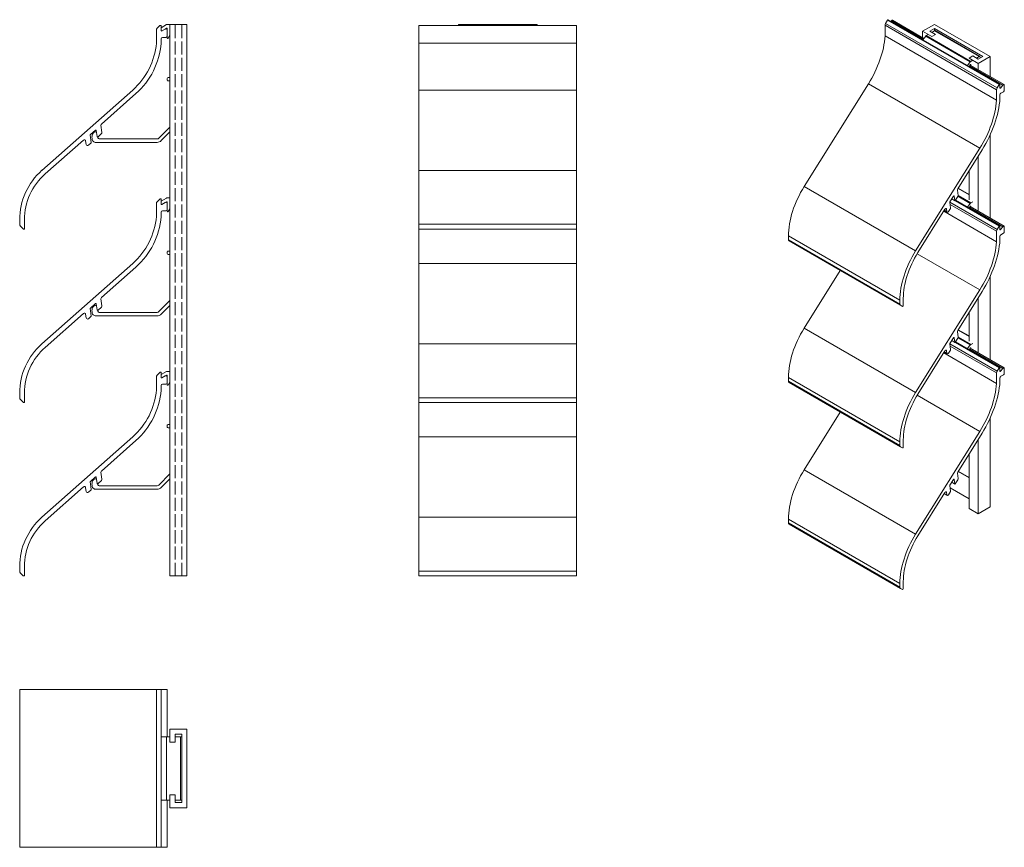
# Model space of a CAD drawing. Units: millimetres. Extents: x -24 to 351, y 83 to 398.
import ezdxf

# ---------------------------------------------------------------- set-up
doc = ezdxf.new("R2010")
doc.units = ezdxf.units.MM
doc.header["$LTSCALE"] = 1.5
doc.linetypes.add('DASHED', pattern=[0.2067, 0.1654, -0.0413])
for name, color, linetype, lineweight in [('Sichtbar (ISO)', 7, 'Continuous', 20), ('Sichtbar schmal (ISO)', 7, 'Continuous', 13), ('Verdeckt (ISO)', 7, 'DASHED', 9)]:
    doc.layers.add(name, color=color, linetype=linetype, lineweight=lineweight)

msp = doc.modelspace()

# ---------------------------------------------------------------- linework, layer by layer
at = {"layer": 'Sichtbar (ISO)', "color": 1}
for p, q in [((305.37, 396.3), (306.09, 397.54)), ((306.09, 397.54), (348.52, 373.05)), ((306.39, 397.72), (348.82, 373.22)), ((307.41, 397.13), (307.57, 397.34)), ((307.57, 397.34), (319.68, 390.35)), ((308, 397.52), (319.92, 390.64)), ((27.78, 388.87), (27.78, 393.76)), ((28.08, 394.48), (29.09, 395.49)), ((29.61, 395.28), (29.61, 393.64)), ((29.92, 393.46), (31.19, 394.19)), ((31.95, 393.75), (31.95, 391.52)), ((127.74, 318.06), (127.74, 395.58)), ((127.74, 395.58), (187.74, 395.58)), ((187.74, 318.06), (187.74, 395.58)), ((305.16, 395.6), (347.59, 371.1)), ((305.16, 391.6), (305.16, 395.6)), ((305.37, 396.3), (347.8, 371.81)), ((29.61, 390.5), (29.61, 388.8)), ((31.44, 391.01), (30.12, 391.01)), ((305.16, 391.6), (347.59, 367.11)), ((127.74, 388.87), (187.74, 388.87)), ((337.27, 380.19), (350, 372.84)), ((337.51, 380.49), (350.43, 373.03)), ((274.37, 334.25), (298.79, 373.31)), ((298.79, 373.31), (341.22, 348.81)), ((347.59, 367.11), (347.59, 371.1)), ((347.8, 371.81), (348.52, 373.05)), ((348.88, 373.08), (348.88, 371.74)), ((348.88, 371.85), (349.1, 371.72)), ((349.1, 371.72), (350, 372.84)), ((350.54, 372.79), (350.54, 370.97)), ((-15.77, 340.41), (18.77, 370.98)), ((19.98, 369.61), (6.87, 358)), ((348.88, 369.18), (348.88, 367.79)), ((350.18, 370.35), (349.24, 369.81)), ((6.7, 357.55), (7.08, 354.84)), ((2.61, 353.84), (3, 351.04)), ((4.59, 355.72), (2.67, 354.02)), ((5.24, 353.32), (4.92, 355.59)), ((6.92, 354.38), (5.58, 353.2)), ((0.02, 351.95), (-14.56, 339.04)), ((1.06, 350.25), (0.86, 351.64)), ((2.93, 350.86), (1.9, 349.94)), ((316.79, 309.76), (341.22, 348.81)), ((342.07, 348.19), (332.8, 333.36)), ((274.37, 334.25), (316.79, 309.76)), ((331.19, 330.57), (329.84, 328.4)), ((331.31, 330.67), (331.43, 330.6)), ((331.65, 328.88), (331.43, 330.6)), ((332.84, 330.43), (331.89, 328.92)), ((332.68, 332.93), (332.95, 330.86)), ((27.78, 322.87), (27.78, 327.76)), ((28.08, 328.48), (29.09, 329.49)), ((29.61, 329.28), (29.61, 327.64)), ((29.92, 327.46), (31.19, 328.19)), ((31.95, 327.75), (31.95, 325.52)), ((329.79, 328.22), (330.07, 326.1)), ((329.8, 328.31), (347.8, 317.92)), ((329.89, 327.43), (347.59, 317.21)), ((330.52, 329.49), (331.69, 328.81)), ((330.54, 329.52), (331.65, 328.88)), ((331.79, 328.82), (348.52, 319.16)), ((331.98, 329.06), (348.82, 319.33)), ((337.27, 326.3), (350, 318.95)), ((337.51, 326.6), (350.43, 319.14)), ((29.61, 324.5), (29.61, 322.8)), ((31.44, 325.01), (30.12, 325.01)), ((327.96, 325.63), (317.65, 309.13)), ((327.47, 324.84), (347.59, 313.22)), ((327.66, 325.14), (328.8, 324.49)), ((327.71, 325.23), (328.69, 324.66)), ((328.25, 325.89), (328.56, 325.72)), ((328.69, 324.66), (328.56, 325.72)), ((330.02, 325.92), (329.29, 324.75)), ((-24.24, 319.88), (-24.24, 321.62)), ((-22.93, 318.15), (-23.94, 319.16)), ((-22.41, 321.62), (-22.41, 318.37)), ((347.8, 317.92), (348.52, 319.16)), ((348.88, 319.19), (348.88, 317.85)), ((349.1, 317.84), (350, 318.95)), ((350.54, 318.9), (350.54, 317.08)), ((127.74, 252.06), (127.74, 318.06)), ((127.74, 318.06), (187.74, 318.06)), ((187.74, 252.06), (187.74, 318.06)), ((268.38, 315.45), (310.81, 290.96)), ((268.38, 314.03), (268.38, 315.45)), ((347.59, 313.22), (347.59, 317.21)), ((348.88, 317.96), (349.1, 317.84)), ((348.88, 315.3), (348.88, 313.9)), ((350.18, 316.46), (349.24, 315.92)), ((268.38, 314.03), (310.81, 289.54)), ((268.59, 313.57), (311.02, 289.07)), ((317.37, 308.69), (341.22, 294.92)), ((-15.77, 274.41), (18.77, 304.98)), ((19.98, 303.61), (6.87, 292)), ((274.37, 280.36), (288.09, 302.31)), ((316.79, 255.87), (341.22, 294.92)), ((342.07, 294.3), (332.8, 279.47)), ((4.59, 289.72), (2.67, 288.02)), ((5.24, 287.32), (4.92, 289.59)), ((6.7, 291.55), (7.08, 288.84)), ((310.81, 289.54), (310.81, 290.96)), ((311.73, 288.66), (311.02, 289.07)), ((312.1, 291.7), (312.1, 289.05)), ((0.02, 285.95), (-14.56, 273.04)), ((1.06, 284.25), (0.86, 285.64)), ((2.93, 284.86), (1.9, 283.94)), ((2.61, 287.84), (3, 285.04)), ((6.92, 288.38), (5.58, 287.2)), ((274.37, 280.36), (316.79, 255.87)), ((332.68, 279.04), (332.95, 276.98)), ((329.79, 274.34), (330.07, 272.21)), ((329.8, 274.43), (347.8, 264.03)), ((331.19, 276.68), (329.84, 274.51)), ((330.52, 275.6), (331.69, 274.92)), ((330.54, 275.63), (331.65, 274.99)), ((331.31, 276.78), (331.43, 276.71)), ((331.65, 274.99), (331.43, 276.71)), ((331.79, 274.93), (348.52, 265.27)), ((332.84, 276.54), (331.89, 275.03)), ((331.98, 275.17), (348.82, 265.45)), ((327.96, 271.74), (317.65, 255.25)), ((327.47, 270.95), (347.59, 259.33)), ((327.66, 271.25), (328.8, 270.6)), ((327.71, 271.34), (328.69, 270.77)), ((328.25, 272), (328.56, 271.83)), ((328.69, 270.77), (328.56, 271.83)), ((330.02, 272.04), (329.29, 270.86)), ((329.89, 273.54), (347.59, 263.32)), ((337.27, 272.41), (350, 265.06)), ((337.51, 272.71), (350.43, 265.25)), ((28.08, 262.48), (29.09, 263.49)), ((29.61, 263.28), (29.61, 261.64)), ((347.59, 259.33), (347.59, 263.32)), ((347.8, 264.03), (348.52, 265.27)), ((348.88, 265.31), (348.88, 263.97)), ((348.88, 264.07), (349.1, 263.95)), ((349.1, 263.95), (350, 265.06)), ((350.18, 262.57), (349.24, 262.03)), ((350.54, 265.02), (350.54, 263.19)), ((27.78, 256.87), (27.78, 261.76)), ((29.92, 261.46), (31.19, 262.19)), ((31.44, 259.01), (30.12, 259.01)), ((31.95, 261.75), (31.95, 259.52)), ((268.38, 261.56), (310.81, 237.07)), ((268.38, 260.14), (268.38, 261.56)), ((268.38, 260.14), (310.81, 235.65)), ((268.59, 259.68), (311.02, 235.18)), ((348.88, 261.41), (348.88, 260.01)), ((-24.24, 253.88), (-24.24, 255.62)), ((-22.41, 255.62), (-22.41, 252.37)), ((29.61, 258.5), (29.61, 256.8)), ((-22.93, 252.15), (-23.94, 253.16)), ((127.74, 186.06), (127.74, 252.06)), ((127.74, 252.06), (187.74, 252.06)), ((187.74, 186.06), (187.74, 252.06)), ((317.37, 254.8), (341.22, 241.04)), ((274.37, 226.48), (288.09, 248.42)), ((316.79, 201.98), (341.22, 241.04)), ((342.07, 240.41), (332.8, 225.59)), ((-15.77, 208.41), (18.77, 238.98)), ((19.98, 237.61), (6.87, 226)), ((310.81, 235.65), (310.81, 237.07)), ((312.1, 237.81), (312.1, 235.16)), ((311.73, 234.77), (311.02, 235.18)), ((6.7, 225.55), (7.08, 222.84)), ((274.37, 226.48), (316.79, 201.98)), ((332.68, 225.15), (332.95, 223.09)), ((2.61, 221.84), (3, 219.04)), ((4.59, 223.72), (2.67, 222.02)), ((5.24, 221.32), (4.92, 223.59)), ((6.92, 222.38), (5.58, 221.2)), ((331.19, 222.79), (329.84, 220.62)), ((330.52, 221.71), (331.69, 221.03)), ((330.54, 221.75), (331.65, 221.1)), ((331.31, 222.89), (331.43, 222.82)), ((331.65, 221.1), (331.43, 222.82)), ((332.84, 222.65), (331.89, 221.14)), ((0.02, 219.95), (-14.56, 207.04)), ((1.06, 218.25), (0.86, 219.64)), ((2.93, 218.86), (1.9, 217.94)), ((327.96, 217.85), (317.65, 201.36)), ((327.71, 217.45), (328.69, 216.89)), ((328.25, 218.11), (328.56, 217.94)), ((328.69, 216.89), (328.56, 217.94)), ((330.02, 218.15), (329.29, 216.98)), ((329.79, 220.45), (330.07, 218.32)), ((327.66, 217.36), (328.8, 216.71)), ((268.38, 207.67), (310.81, 183.18)), ((268.38, 206.26), (268.38, 207.67)), ((268.38, 206.26), (310.81, 181.76)), ((268.59, 205.79), (311.02, 181.3)), ((-24.24, 187.88), (-24.24, 189.62)), ((-22.41, 189.62), (-22.41, 186.37)), ((-22.93, 186.15), (-23.94, 187.16)), ((127.74, 186.06), (187.74, 186.06)), ((312.1, 183.93), (312.1, 181.27)), ((310.81, 181.76), (310.81, 183.18)), ((311.73, 180.88), (311.02, 181.3)), ((-24.24, 142.8), (-24.24, 82.8)), ((-24.24, 142.8), (31.95, 142.8)), ((27.78, 142.8), (27.78, 82.8)), ((29.61, 142.8), (29.61, 82.8)), ((31.95, 142.8), (31.95, 124.8)), ((31.95, 100.8), (31.95, 82.8)), ((-24.24, 82.8), (31.95, 82.8))]:
    msp.add_line(p, q, dxfattribs=at)
at = {"layer": 'Sichtbar (ISO)', "color": 66}
for p, q in [((29.61, 394.67), (31.65, 395.85)), ((31.65, 394.46), (31.19, 394.2)), ((31.9, 395.92), (32.95, 395.92)), ((31.95, 390.82), (31.95, 394.29)), ((145.74, 395.58), (145.74, 395.92)), ((145.74, 395.92), (169.74, 395.92)), ((167.74, 395.92), (147.74, 395.92)), ((167.74, 395.92), (167.74, 395.92)), ((169.74, 395.58), (169.74, 395.92)), ((322.96, 392.93), (324.02, 393.54)), ((324.02, 393.54), (340.99, 383.75)), ((324.27, 393.57), (341.24, 383.77)), ((32.95, 391.81), (32.32, 390.72)), ((319.51, 390.14), (320.63, 391.53)), ((320.63, 391.53), (337.6, 381.73)), ((320.81, 391.69), (321.55, 392.11)), ((320.81, 391.69), (337.78, 381.89)), ((337.78, 381.89), (338.52, 382.32)), ((339.93, 383.13), (340.99, 383.75)), ((341.34, 383.54), (341.34, 383.13)), ((336.48, 380.35), (337.6, 381.73)), ((337.6, 380.6), (337.27, 380.19)), ((337.67, 380.66), (337.81, 380.58)), ((337.81, 380.31), (337.81, 380.58)), ((31.95, 374.72), (31.95, 375.42)), ((32.25, 375.72), (32.95, 375.72)), ((32.95, 374.42), (32.25, 374.42)), ((28.74, 352.65), (32.95, 356.86)), ((5.5, 353.16), (5.55, 352.79)), ((5.55, 352.79), (5.55, 352.79)), ((6.05, 352.36), (28.03, 352.36)), ((32.95, 355.02), (29.66, 351.73)), ((28.03, 351.06), (4.8, 351.06)), ((332.99, 333.66), (337.1, 331.28)), ((29.61, 328.67), (31.65, 329.85)), ((31.9, 329.92), (32.95, 329.92)), ((332.9, 330.56), (337.6, 327.85)), ((332.91, 333.54), (337.1, 331.12)), ((332.96, 330.79), (337.78, 328)), ((31.65, 328.46), (31.19, 328.2)), ((31.95, 324.82), (31.95, 328.29)), ((336.48, 326.46), (337.6, 327.85)), ((337.6, 326.71), (337.27, 326.3)), ((337.67, 326.77), (337.81, 326.69)), ((337.78, 328), (338.52, 328.43)), ((32.95, 325.81), (32.32, 324.72)), ((31.95, 308.72), (31.95, 309.42)), ((32.25, 309.72), (32.95, 309.72)), ((32.95, 308.42), (32.25, 308.42)), ((28.74, 286.65), (32.95, 290.86)), ((32.95, 289.02), (29.66, 285.73)), ((28.03, 285.06), (4.8, 285.06)), ((5.5, 287.16), (5.55, 286.79)), ((5.55, 286.79), (5.55, 286.79)), ((6.05, 286.36), (28.03, 286.36)), ((332.91, 279.65), (337.1, 277.23)), ((332.99, 279.77), (337.1, 277.4)), ((332.9, 276.67), (337.6, 273.96)), ((332.96, 276.9), (337.78, 274.11)), ((336.48, 272.57), (337.6, 273.96)), ((337.78, 274.11), (338.52, 274.54)), ((337.6, 272.82), (337.27, 272.42)), ((337.67, 272.88), (337.81, 272.8)), ((337.81, 272.54), (337.81, 272.8)), ((29.61, 262.67), (31.65, 263.85)), ((31.65, 262.46), (31.19, 262.2)), ((31.9, 263.92), (32.95, 263.92)), ((31.95, 258.82), (31.95, 262.29)), ((32.95, 259.81), (32.32, 258.72)), ((32.25, 243.72), (32.95, 243.72)), ((31.95, 242.72), (31.95, 243.42)), ((32.95, 242.42), (32.25, 242.42)), ((332.91, 225.76), (337.1, 223.34)), ((332.99, 225.88), (337.1, 223.51)), ((5.5, 221.16), (5.55, 220.79)), ((28.74, 220.65), (32.95, 224.86)), ((32.95, 223.02), (29.66, 219.73)), ((28.03, 219.06), (4.8, 219.06)), ((5.55, 220.79), (5.55, 220.79)), ((6.05, 220.36), (28.03, 220.36)), ((29.61, 124.8), (32.95, 124.8)), ((31.65, 124.8), (31.65, 100.8)), ((34.95, 124.8), (37.45, 124.8)), ((36.95, 124.8), (36.95, 100.8)), ((29.61, 100.8), (32.95, 100.8)), ((34.95, 100.8), (37.45, 100.8))]:
    msp.add_line(p, q, dxfattribs=at)
at = {"layer": 'Sichtbar (ISO)', "color": 5}
for p, q in [((39.36, 395.92), (32.95, 395.92)), ((32.95, 186.06), (32.95, 395.92)), ((39.36, 186.06), (39.36, 395.92)), ((145.74, 395.92), (142.74, 395.92)), ((142.74, 395.58), (142.74, 395.92)), ((172.74, 395.92), (169.74, 395.92)), ((172.74, 395.58), (172.74, 395.92)), ((319.42, 393.34), (323.96, 395.96)), ((324.02, 394.36), (322.25, 393.34)), ((323.96, 395.96), (345.17, 383.71)), ((342.41, 383.75), (324.02, 394.36)), ((324.02, 393.54), (324.02, 394.36)), ((322.96, 391.3), (319.42, 393.34)), ((319.42, 390.93), (319.42, 393.34)), ((322.25, 393.34), (324.37, 392.11)), ((324.37, 392.11), (322.96, 391.3)), ((322.96, 391.3), (322.96, 391.3)), ((324.37, 392.11), (324.37, 392.11)), ((337.1, 383.13), (338.52, 383.95)), ((337.1, 383.13), (337.1, 383.13)), ((340.64, 381.09), (337.1, 383.13)), ((338.52, 383.95), (340.64, 382.73)), ((340.64, 382.73), (342.41, 383.75)), ((345.17, 383.71), (340.64, 381.09)), ((345.17, 376.06), (345.17, 383.71)), ((340.64, 378.68), (340.64, 381.09)), ((345.17, 322.17), (345.17, 353.96)), ((340.64, 324.79), (340.64, 345.89)), ((337.1, 329.24), (337.1, 340.24)), ((337.81, 326.42), (337.81, 326.69)), ((345.17, 268.28), (345.17, 300.07)), ((340.64, 270.9), (340.64, 292.01)), ((337.1, 275.36), (337.1, 286.35)), ((345.17, 212.36), (345.17, 246.18)), ((340.64, 209.75), (340.64, 238.12)), ((337.1, 211.79), (337.1, 232.46)), ((337.1, 215.46), (329.9, 219.62)), ((340.64, 209.75), (337.1, 211.79)), ((345.17, 212.36), (340.64, 209.75)), ((39.36, 186.06), (32.95, 186.06)), ((32.95, 122.8), (32.95, 127.8)), ((32.95, 127.8), (39.36, 127.8)), ((39.36, 127.8), (39.36, 97.8)), ((37.45, 125.8), (34.95, 125.8)), ((34.95, 125.8), (34.95, 122.8)), ((37.45, 99.8), (37.45, 125.8)), ((37.45, 124.8), (37.45, 100.8)), ((34.95, 122.8), (32.95, 122.8)), ((32.95, 102.8), (34.95, 102.8)), ((32.95, 97.8), (32.95, 102.8)), ((34.95, 102.8), (34.95, 99.8)), ((39.36, 97.8), (32.95, 97.8)), ((34.95, 99.8), (37.45, 99.8))]:
    msp.add_line(p, q, dxfattribs=at)
at = {"layer": 'Sichtbar (ISO)', "color": 1}
for centre, radius, start, end in [((28.8, 393.76), 1.02, 135, 180), ((29.31, 395.28), 0.305, 0, 135), ((29.81, 393.64), 0.203, 180, 300), ((31.44, 393.75), 0.508, 0, 120), ((30.12, 390.5), 0.508, 90, 180), ((31.44, 391.52), 0.508, 270, 0), ((0.86, 391.21), 27.03, 311.5044, 355.0303), ((0.86, 391.21), 28.85, 311.5044, 355.1904), ((7.2, 357.62), 0.508, 131.5044, 188), ((2.81, 353.87), 0.203, 131.5044, 188), ((4.72, 355.56), 0.203, 8, 131.5044), ((5.44, 353.35), 0.203, 188, 311.5044), ((6.58, 354.76), 0.508, 311.5044, 8), ((0.36, 351.57), 0.508, 8, 131.5044), ((1.56, 350.32), 0.508, 188, 311.5044), ((2.8, 351.01), 0.203, 311.5044, 8), ((0.86, 321.62), 25.1, 131.5044, 180), ((0.86, 321.62), 23.27, 131.5044, 180), ((28.8, 327.76), 1.02, 135, 180), ((29.31, 329.28), 0.305, 0, 135), ((29.81, 327.64), 0.203, 180, 300), ((31.44, 327.75), 0.508, 0, 120), ((0.86, 325.21), 27.03, 311.5044, 355.0303), ((0.86, 325.21), 28.85, 311.5044, 355.1904), ((30.12, 324.5), 0.508, 90, 180), ((31.44, 325.52), 0.508, 270, 0), ((-23.22, 319.88), 1.02, 180, 225), ((-22.71, 318.37), 0.305, 225, 0), ((4.72, 289.56), 0.203, 8, 131.5044), ((7.2, 291.62), 0.508, 131.5044, 188), ((6.58, 288.76), 0.508, 311.5044, 8), ((0.36, 285.57), 0.508, 8, 131.5044), ((2.81, 287.87), 0.203, 131.5044, 188), ((2.8, 285.01), 0.203, 311.5044, 8), ((5.44, 287.35), 0.203, 188, 311.5044), ((1.56, 284.32), 0.508, 188, 311.5044), ((0.86, 255.62), 25.1, 131.5044, 180), ((0.86, 255.62), 23.27, 131.5044, 180), ((28.8, 261.76), 1.02, 135, 180), ((29.31, 263.28), 0.305, 0, 135), ((29.81, 261.64), 0.203, 180, 300), ((30.12, 258.5), 0.508, 90, 180), ((31.44, 261.75), 0.508, 0, 120), ((31.44, 259.52), 0.508, 270, 0), ((0.86, 259.21), 27.03, 311.5044, 355.0303), ((0.86, 259.21), 28.85, 311.5044, 355.1904), ((-23.22, 253.88), 1.02, 180, 225), ((-22.71, 252.37), 0.305, 225, 0), ((7.2, 225.62), 0.508, 131.5044, 188), ((2.81, 221.87), 0.203, 131.5044, 188), ((4.72, 223.56), 0.203, 8, 131.5044), ((5.44, 221.35), 0.203, 188, 311.5044), ((6.58, 222.76), 0.508, 311.5044, 8), ((0.36, 219.57), 0.508, 8, 131.5044), ((1.56, 218.32), 0.508, 188, 311.5044), ((2.8, 219.01), 0.203, 311.5044, 8), ((0.86, 189.62), 25.1, 131.5044, 180), ((0.86, 189.62), 23.27, 131.5044, 180), ((-23.22, 187.88), 1.02, 180, 225), ((-22.71, 186.37), 0.305, 225, 0)]:
    msp.add_arc(centre, radius, start, end, dxfattribs=at)
at = {"layer": 'Sichtbar (ISO)', "color": 66}
for centre, radius, start, end in [((31.9, 395.42), 0.5, 90, 120), ((31.75, 394.29), 0.2, 0, 120), ((32.15, 390.82), 0.2, 180, 330), ((32.25, 375.42), 0.3, 90, 180), ((32.25, 374.72), 0.3, 180, 270), ((6.9, 353), 3.63, 160.1297, 186.9578), ((4.73, 352.49), 1.44, 177.431, 272.569), ((4.85, 353.49), 1.55, 98.9036, 151.4156), ((4.8, 354.56), 0.5, 65.335, 112), ((6.05, 352.86), 0.5, 188.0002, 270), ((28.03, 353.36), 1, 270, 315), ((28.03, 353.36), 2.3, 270, 315), ((31.9, 329.42), 0.5, 90, 120), ((31.75, 328.29), 0.2, 0, 120), ((32.15, 324.82), 0.2, 180, 330), ((32.25, 309.42), 0.3, 90, 180), ((32.25, 308.72), 0.3, 180, 270), ((4.85, 287.49), 1.55, 98.9036, 151.4156), ((4.8, 288.56), 0.5, 65.335, 112), ((6.9, 287), 3.63, 160.1297, 186.9578), ((4.73, 286.49), 1.44, 177.431, 272.569), ((6.05, 286.86), 0.5, 188.0002, 270), ((28.03, 287.36), 1, 270, 315), ((28.03, 287.36), 2.3, 270, 315), ((31.9, 263.42), 0.5, 90, 120), ((31.75, 262.29), 0.2, 0, 120), ((32.15, 258.82), 0.2, 180, 330), ((32.25, 243.42), 0.3, 90, 180), ((32.25, 242.72), 0.3, 180, 270), ((6.9, 221), 3.63, 160.1297, 186.9578), ((4.85, 221.49), 1.55, 98.9036, 151.4156), ((4.8, 222.56), 0.5, 65.335, 112), ((4.73, 220.49), 1.44, 177.431, 272.569), ((6.05, 220.86), 0.5, 188.0002, 270), ((28.03, 221.36), 1, 270, 315), ((28.03, 221.36), 2.3, 270, 315)]:
    msp.add_arc(centre, radius, start, end, dxfattribs=at)
at = {"layer": 'Sichtbar (ISO)', "color": 1}
for centre, major_axis, start_param, end_param in [((306.24, 397.45), (0.152, 0.264), 0, 1.570796), ((307.75, 397.08), (0.254, 0.44), 0, 1.308997), ((305.88, 396.01), (-0.508, -0.88), 4.712389, 5.497787), ((286.13, 382.52), (13.51, 23.4), 4.651379, 5.411049), ((348.31, 371.52), (0.508, 0.88), 1.570796, 2.356194), ((348.67, 372.96), (0.152, 0.264), 5.497787, 7.853982), ((349.03, 371.83), (-0.102, -0.176), 5.497787, 7.592182), ((350.18, 372.59), (0.254, 0.44), 5.497787, 7.592182), ((328.55, 358.03), (-14.43, -24.99), 1.509786, 2.272252), ((349.24, 369.39), (-0.254, -0.44), 3.926991, 5.497787), ((350.18, 370.76), (-0.254, -0.44), 0.785398, 2.356194), ((328.55, 358.03), (13.51, 23.4), 4.651379, 5.411049), ((286.13, 325.7), (-12.55, -21.73), 4.651379, 5.497787), ((331.29, 330.5), (0.102, 0.176), 5.637413, 7.792971), ((333.04, 333.19), (-0.254, -0.44), 4.651379, 5.637413), ((332.6, 330.6), (-0.254, -0.44), 1.509786, 2.495821), ((329.93, 328.33), (-0.102, -0.176), 4.651379, 5.637413), ((329.92, 325.99), (-0.102, -0.176), 1.509786, 2.495821), ((331.8, 328.99), (-0.102, -0.176), 5.637413, 7.792971), ((328.2, 325.45), (0.254, 0.44), 5.637413, 7.792971), ((329.05, 324.93), (-0.254, -0.44), 5.637413, 7.792971), ((348.67, 319.07), (0.152, 0.264), 5.497787, 7.853982), ((350.18, 318.7), (0.254, 0.44), 5.497787, 7.592182), ((348.31, 317.63), (0.508, 0.88), 1.570796, 2.356194), ((349.03, 317.94), (-0.102, -0.176), 5.497787, 7.592182), ((349.24, 315.5), (-0.254, -0.44), 3.926991, 5.497787), ((350.18, 316.87), (-0.254, -0.44), 0.785398, 2.356194), ((269.1, 314.45), (-0.508, -0.88), 5.497787, 6.283185), ((328.55, 304.14), (13.51, 23.4), 4.651379, 5.411049), ((328.55, 304.14), (-14.43, -24.99), 1.509786, 2.272252), ((328.55, 301.2), (12.55, 21.73), 1.509786, 2.356194), ((328.55, 301.2), (-11.63, -20.15), 4.651379, 5.497787), ((311.53, 289.95), (-0.508, -0.88), 5.497787, 6.283185), ((311.88, 288.92), (-0.152, -0.264), 0, 2.356194), ((286.13, 271.81), (-12.55, -21.73), 4.651379, 5.497787), ((333.04, 279.3), (-0.254, -0.44), 4.651379, 5.637413), ((329.93, 274.44), (-0.102, -0.176), 4.651379, 5.637413), ((331.29, 276.61), (0.102, 0.176), 5.637413, 7.792971), ((331.8, 275.1), (-0.102, -0.176), 5.637413, 7.792971), ((332.6, 276.71), (-0.254, -0.44), 1.509786, 2.495821), ((328.2, 271.56), (0.254, 0.44), 5.637413, 7.792971), ((329.05, 271.04), (-0.254, -0.44), 5.637413, 7.792971), ((329.92, 272.1), (-0.102, -0.176), 1.509786, 2.495821), ((348.31, 263.74), (0.508, 0.88), 1.570796, 2.356194), ((348.67, 265.18), (0.152, 0.264), 5.497787, 7.853982), ((349.03, 264.05), (-0.102, -0.176), 5.497787, 7.592182), ((350.18, 264.81), (0.254, 0.44), 5.497787, 7.592182), ((350.18, 262.98), (-0.254, -0.44), 0.785398, 2.356194), ((269.1, 260.56), (-0.508, -0.88), 5.497787, 6.283185), ((328.55, 250.25), (13.51, 23.4), 4.651379, 5.411049), ((328.55, 250.25), (-14.43, -24.99), 1.509786, 2.272252), ((349.24, 261.61), (-0.254, -0.44), 3.926991, 5.497787), ((328.55, 247.31), (12.55, 21.73), 1.509786, 2.356194), ((328.55, 247.31), (-11.63, -20.15), 4.651379, 5.497787), ((311.53, 236.06), (-0.508, -0.88), 5.497787, 6.283185), ((311.88, 235.04), (-0.152, -0.264), 0, 2.356194), ((286.13, 217.92), (-12.55, -21.73), 4.651379, 5.497787), ((333.04, 225.41), (-0.254, -0.44), 4.651379, 5.637413), ((331.29, 222.72), (0.102, 0.176), 5.637413, 7.792971), ((331.8, 221.21), (-0.102, -0.176), 5.637413, 7.792971), ((332.6, 222.82), (-0.254, -0.44), 1.509786, 2.495821), ((328.2, 217.67), (0.254, 0.44), 5.637413, 7.792971), ((329.93, 220.55), (-0.102, -0.176), 4.651379, 5.637413), ((329.92, 218.22), (-0.102, -0.176), 1.509786, 2.495821), ((329.05, 217.15), (-0.254, -0.44), 5.637413, 7.792971), ((269.1, 206.67), (-0.508, -0.88), 5.497787, 6.283185), ((328.55, 193.42), (12.55, 21.73), 1.509786, 2.356194), ((328.55, 193.42), (-11.63, -20.15), 4.651379, 5.497787), ((311.53, 182.18), (-0.508, -0.88), 5.497787, 6.283185), ((311.88, 181.15), (-0.152, -0.264), 0, 2.356194)]:
    msp.add_ellipse(centre, major_axis=major_axis, ratio=0.57735, start_param=start_param, end_param=end_param, dxfattribs=at)
at = {"layer": 'Sichtbar (ISO)', "color": 66}
for centre, major_axis, start_param, end_param in [((324.02, 393.13), (0.25, 0.433), 0, 0.785398), ((320.81, 391.28), (-0.25, -0.433), 3.926991, 4.45059), ((340.99, 383.34), (0.25, 0.433), 5.497787, 7.068583), ((337.78, 381.48), (0.25, 0.433), 0.785398, 1.308997), ((337.67, 380.5), (0.1, 0.173), 5.497787, 7.592182), ((337.78, 327.59), (0.25, 0.433), 0.785398, 1.308997), ((337.67, 326.61), (0.1, 0.173), 5.497787, 7.592182), ((337.78, 273.7), (0.25, 0.433), 0.785398, 1.308997), ((337.67, 272.72), (0.1, 0.173), 5.497787, 7.592182)]:
    msp.add_ellipse(centre, major_axis=major_axis, ratio=0.57735, start_param=start_param, end_param=end_param, dxfattribs=at)
at = {"layer": 'Sichtbar schmal (ISO)', "color": 1}
for p, q in [((127.74, 370.98), (187.74, 370.98)), ((127.74, 340.41), (187.74, 340.41)), ((127.74, 319.88), (187.74, 319.88)), ((127.74, 304.98), (187.74, 304.98)), ((127.74, 274.41), (187.74, 274.41)), ((127.74, 253.88), (187.74, 253.88)), ((127.74, 238.98), (187.74, 238.98)), ((127.74, 208.41), (187.74, 208.41)), ((127.74, 187.88), (187.74, 187.88))]:
    msp.add_line(p, q, dxfattribs=at)
at = {"layer": 'Verdeckt (ISO)', "ltscale": 20}
for p, q in [((34.95, 186.06), (34.95, 395.92)), ((37.45, 186.06), (37.45, 395.92))]:
    msp.add_line(p, q, dxfattribs=at)

doc.saveas('drawing.dxf')
